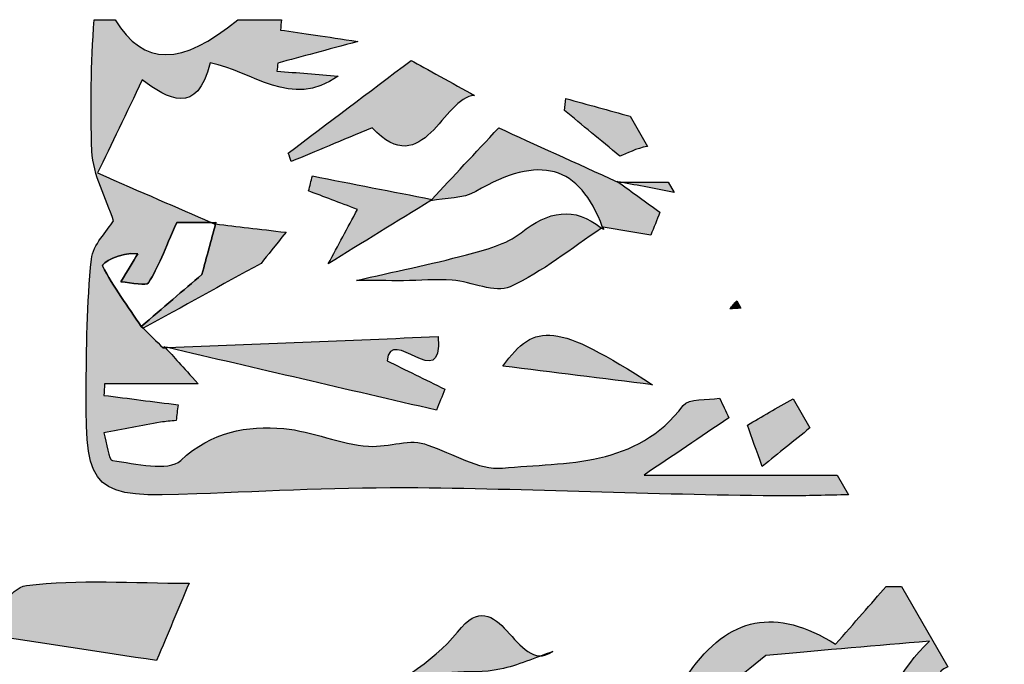
# Model space of a CAD drawing. Extents: x 12 to 208, y -292 to -5.
# Drawn here: x 91 to 96, y -97 to -94 of the extents above; entities that cross this region are included whole.
import ezdxf

# ---------------------------------------------------------------- set-up
doc = ezdxf.new("R2010")
doc.units = 0
doc.header["$MEASUREMENT"] = 0
doc.layers.add('LIVELLO_1', color=7, linetype='CONTINUOUS')

# ---------------------------------------------------------------- blocks, each defined once
blk = doc.blocks.new('BLOCK_2')
at = {"layer": 'LIVELLO_1'}
h = blk.add_hatch(color=7, dxfattribs=at)
h.dxf.hatch_style = 2
edge = h.paths.add_edge_path()
edge.add_spline(control_points=[(91.3598, -95.6171), (91.3569, -96.0871), (91.3919, -96.115), (91.8839, -96.0956), (92.2329, -96.0819), (92.5824, -96.0642), (92.9315, -96.0673), (93.5138, -96.0726), (94.0959, -96.1021), (94.6782, -96.1045), (94.777, -96.1049), (94.8757, -96.1012), (94.9745, -96.0998), (94.9745, -96.0998), (94.9204, -96.0061), (94.9204, -96.0061), (94.578, -96.0061), (94.2884, -96.0061), (94.0044, -96.0061), (94.1381, -95.916), (94.2723, -95.8256), (94.4065, -95.7352), (94.3918, -95.7038), (94.3771, -95.6724), (94.3625, -95.641), (94.3035, -95.6515), (94.2163, -95.6409), (94.1901, -95.676), (93.97, -95.97), (93.6381, -95.9447), (93.3338, -95.973), (93.2201, -95.9837), (93.0978, -95.9028), (92.9794, -95.8637), (92.899, -95.8286), (92.7974, -95.8754), (92.699, -95.8695), (92.5641, -95.8613), (92.4329, -95.7978), (92.2976, -95.7857), (92.1197, -95.7697), (91.9569, -95.8005), (91.8082, -95.9365), (91.748, -95.9915), (91.5938, -95.9508), (91.4843, -95.9376), (91.4656, -95.9353), (91.4567, -95.8522), (91.4433, -95.8065), (91.5328, -95.7895), (91.6222, -95.7721), (91.7119, -95.7558), (91.7365, -95.7514), (91.7616, -95.7505), (91.7865, -95.7479), (91.7894, -95.723), (91.7924, -95.6981), (91.7953, -95.6731), (91.6782, -95.6582), (91.5611, -95.6433), (91.444, -95.6284), (91.445, -95.6101), (91.446, -95.5919), (91.447, -95.5737), (91.5779, -95.5737), (91.7088, -95.5737), (91.8909, -95.5737), (91.8142, -95.4893), (91.7744, -95.4455), (91.7352, -95.4023), (91.7317, -95.4025), (91.7281, -95.4026), (91.7246, -95.4028), (91.6931, -95.372), (91.6617, -95.3412), (91.6302, -95.3104), (91.6302, -95.3104), (91.6302, -95.3104), (91.6302, -95.3104), (91.6302, -95.3104), (91.621, -95.3022), (91.621, -95.3022), (91.5574, -95.2074), (91.4898, -95.1148), (91.4367, -95.0145), (91.4317, -95.0051), (91.5174, -94.9476), (91.6047, -94.9575), (91.5814, -94.9959), (91.5581, -95.0344), (91.5242, -95.0906), (91.5775, -95.0933), (91.6444, -95.1118), (91.6553, -95.0946), (91.7016, -95.0219), (91.7313, -94.9386), (91.7898, -94.8087), (91.8025, -94.8087), (91.8747, -94.8087), (91.9521, -94.8087), (91.7887, -94.7377), (91.6244, -94.6662), (91.4136, -94.5745), (91.4794, -94.4378), (91.5493, -94.2927), (91.626, -94.1337), (91.7453, -94.2223), (91.8865, -94.3057), (91.9479, -94.053), (92.1478, -94.0901), (92.3322, -94.2753), (92.5544, -94.1153), (92.4576, -94.1074), (92.3608, -94.0995), (92.264, -94.0916), (92.2656, -94.0789), (92.2672, -94.0662), (92.2688, -94.0535), (92.3827, -94.0228), (92.4966, -93.9921), (92.6485, -93.9512), (92.4938, -93.9283), (92.3873, -93.9126), (92.2808, -93.8969), (92.2825, -93.8806), (92.2842, -93.8643), (92.2859, -93.8481), (92.2859, -93.8481), (92.0785, -93.8481), (92.0785, -93.8481), (91.8119, -94.0689), (91.6314, -94.0689), (91.4975, -93.8481), (91.4975, -93.8481), (91.3971, -93.8481), (91.3971, -93.8481), (91.3837, -94.0569), (91.3789, -94.2645), (91.3873, -94.471), (91.3919, -94.5844), (91.4552, -94.6954), (91.4893, -94.8006), (91.4592, -94.8506), (91.3919, -94.9138), (91.3849, -94.9831), (91.3637, -95.1932), (91.3611, -95.4056), (91.3598, -95.6171)], knot_values=[0, 0, 0, 0, 1, 1, 1, 2, 2, 2, 3, 3, 3, 4, 4, 4, 5, 5, 5, 6, 6, 6, 7, 7, 7, 8, 8, 8, 9, 9, 9, 10, 10, 10, 11, 11, 11, 12, 12, 12, 13, 13, 13, 14, 14, 14, 15, 15, 15, 16, 16, 16, 17, 17, 17, 18, 18, 18, 19, 19, 19, 20, 20, 20, 21, 21, 21, 22, 22, 22, 23, 23, 23, 24, 24, 24, 25, 25, 25, 26, 26, 26, 27, 27, 27, 28, 28, 28, 29, 29, 29, 30, 30, 30, 31, 31, 31, 32, 32, 32, 33, 33, 33, 34, 34, 34, 35, 35, 35, 36, 36, 36, 37, 37, 37, 38, 38, 38, 39, 39, 39, 40, 40, 40, 41, 41, 41, 42, 42, 42, 43, 43, 43, 44, 44, 44, 45, 45, 45, 46, 46, 46, 47, 47, 47, 48, 48, 48, 49, 49, 49, 49], degree=3, periodic=1)
h = blk.add_hatch(color=7, dxfattribs=at)
h.dxf.hatch_style = 2
edge = h.paths.add_edge_path()
edge.add_spline(control_points=[(92.3182, -94.48), (92.3225, -94.4936), (92.3268, -94.5071), (92.3311, -94.5206), (92.4494, -94.4713), (92.5677, -94.4221), (92.7155, -94.3605), (92.9588, -94.6195), (93.053, -94.213), (93.201, -94.207), (93.0983, -94.1503), (92.9676, -94.0782), (92.9005, -94.0411), (92.694, -94.1968), (92.5061, -94.3384), (92.3182, -94.48)], knot_values=[0, 0, 0, 0, 1, 1, 1, 2, 2, 2, 3, 3, 3, 4, 4, 4, 5, 5, 5, 5], degree=3, periodic=1)
h = blk.add_hatch(color=7, dxfattribs=at)
h.dxf.hatch_style = 2
edge = h.paths.add_edge_path()
edge.add_spline(control_points=[(94.0194, -94.4485), (94.02, -94.4484), (94.0206, -94.4485), (94.0211, -94.4484), (94.0211, -94.4484), (93.9388, -94.3059), (93.9388, -94.3059), (93.8372, -94.2778), (93.7355, -94.2498), (93.6339, -94.2217), (93.6315, -94.2404), (93.6291, -94.259), (93.6267, -94.2776), (93.7117, -94.3476), (93.7966, -94.4176), (93.8905, -94.4949), (93.9211, -94.4833), (93.9688, -94.457), (94.0194, -94.4485)], knot_values=[0, 0, 0, 0, 1, 1, 1, 2, 2, 2, 3, 3, 3, 4, 4, 4, 5, 5, 5, 6, 6, 6, 6], degree=3, periodic=1)
h = blk.add_hatch(color=7, dxfattribs=at)
h.dxf.hatch_style = 2
edge = h.paths.add_edge_path()
edge.add_spline(control_points=[(92.9987, -94.6996), (92.9997, -94.6998), (93.0006, -94.7), (93.0015, -94.7002), (92.9989, -94.7018), (92.9963, -94.7034), (92.9937, -94.705), (92.9934, -94.7053), (92.9931, -94.7057), (92.9928, -94.706), (93.0646, -94.6926), (93.147, -94.6973), (93.2064, -94.6626), (93.5103, -94.4853), (93.6985, -94.5354), (93.8079, -94.8322), (93.8087, -94.8317), (93.8095, -94.8311), (93.8103, -94.8305), (93.8857, -94.8433), (93.9611, -94.8563), (94.0366, -94.8692), (94.051, -94.8331), (94.0655, -94.7969), (94.0799, -94.7608), (94.0141, -94.7131), (93.9483, -94.6654), (93.8825, -94.6177), (93.8817, -94.6177), (93.8808, -94.6177), (93.88, -94.6177), (93.6812, -94.5272), (93.4824, -94.4366), (93.3157, -94.3606), (93.2018, -94.4823), (93.1003, -94.591), (92.9987, -94.6996)], knot_values=[0, 0, 0, 0, 1, 1, 1, 2, 2, 2, 3, 3, 3, 4, 4, 4, 5, 5, 5, 6, 6, 6, 7, 7, 7, 8, 8, 8, 9, 9, 9, 10, 10, 10, 11, 11, 11, 12, 12, 12, 12], degree=3, periodic=1)
h = blk.add_hatch(color=7, dxfattribs=at)
h.dxf.hatch_style = 2
edge = h.paths.add_edge_path()
edge.add_spline(control_points=[(92.9987, -94.6996), (92.81, -94.6626), (92.6213, -94.6256), (92.4326, -94.5886), (92.4264, -94.6122), (92.4203, -94.6359), (92.4141, -94.6595), (92.4862, -94.6869), (92.5582, -94.7142), (92.6457, -94.7474), (92.5991, -94.8344), (92.5534, -94.9195), (92.5078, -95.0045), (92.6698, -94.9047), (92.8317, -94.8049), (92.9937, -94.705), (92.9963, -94.7034), (92.9989, -94.7018), (93.0015, -94.7002), (93.0006, -94.7), (92.9997, -94.6998), (92.9987, -94.6996)], knot_values=[0, 0, 0, 0, 1, 1, 1, 2, 2, 2, 3, 3, 3, 4, 4, 4, 5, 5, 5, 6, 6, 6, 7, 7, 7, 7], degree=3, periodic=1)
h = blk.add_hatch(color=7, dxfattribs=at)
h.dxf.hatch_style = 2
edge = h.paths.add_edge_path()
edge.add_spline(control_points=[(93.8933, -94.6177), (93.8884, -94.6168), (93.8835, -94.6159), (93.8786, -94.6149), (93.8784, -94.6149), (93.8783, -94.6149), (93.8781, -94.6148), (93.8769, -94.6137), (93.88, -94.6177), (93.88, -94.6177), (93.8808, -94.6177), (93.8817, -94.6177), (93.8825, -94.6177), (93.8861, -94.6177), (93.8897, -94.6177), (93.8933, -94.6177)], knot_values=[0, 0, 0, 0, 1, 1, 1, 2, 2, 2, 3, 3, 3, 4, 4, 4, 5, 5, 5, 5], degree=3, periodic=1)
h = blk.add_hatch(color=7, dxfattribs=at)
h.dxf.hatch_style = 2
edge = h.paths.add_edge_path()
edge.add_spline(control_points=[(93.8786, -94.6149), (93.878, -94.6145), (93.8775, -94.6141), (93.8769, -94.6137), (93.8769, -94.6137), (93.88, -94.6177), (93.88, -94.6177), (93.88, -94.6177), (93.8769, -94.6137), (93.8781, -94.6148), (93.8783, -94.6149), (93.8784, -94.6149), (93.8786, -94.6149)], knot_values=[0, 0, 0, 0, 1, 1, 1, 2, 2, 2, 3, 3, 3, 4, 4, 4, 4], degree=3, periodic=1)
h = blk.add_hatch(color=7, dxfattribs=at)
h.dxf.hatch_style = 2
edge = h.paths.add_edge_path()
edge.add_spline(control_points=[(94.1189, -94.6177), (94.0437, -94.6177), (93.9685, -94.6177), (93.8933, -94.6177), (93.9781, -94.6341), (94.0623, -94.65), (94.1468, -94.6662), (94.1468, -94.6662), (94.1189, -94.6177), (94.1189, -94.6177)], knot_values=[0, 0, 0, 0, 1, 1, 1, 2, 2, 2, 3, 3, 3, 3], degree=3, periodic=1)
h = blk.add_hatch(color=7, dxfattribs=at)
h.dxf.hatch_style = 2
edge = h.paths.add_edge_path()
edge.add_spline(control_points=[(93.4216, -94.8581), (93.3512, -94.9132), (93.253, -94.9382), (93.1635, -94.9621), (92.9908, -95.008), (92.8154, -95.0434), (92.6411, -95.0832), (92.7155, -95.0839), (92.7899, -95.0846), (92.8643, -95.0853), (92.9413, -95.0839), (93.0187, -95.0766), (93.0951, -95.0825), (93.1883, -95.0897), (93.298, -95.1462), (93.3696, -95.1135), (93.5239, -95.0432), (93.6595, -94.9319), (93.8022, -94.8362), (93.6709, -94.7294), (93.552, -94.7563), (93.4216, -94.8581)], knot_values=[0, 0, 0, 0, 1, 1, 1, 2, 2, 2, 3, 3, 3, 4, 4, 4, 5, 5, 5, 6, 6, 6, 7, 7, 7, 7], degree=3, periodic=1)
h = blk.add_hatch(color=7, dxfattribs=at)
h.dxf.hatch_style = 2
edge = h.paths.add_edge_path()
edge.add_spline(control_points=[(91.621, -95.3022), (91.621, -95.3022), (91.6302, -95.3104), (91.6302, -95.3104), (91.6302, -95.3104), (91.6302, -95.3104), (91.6302, -95.3104), (91.8165, -95.2079), (92.0027, -95.1054), (92.1889, -95.0028), (92.2215, -94.9623), (92.2541, -94.9217), (92.3072, -94.8557), (92.1769, -94.8402), (92.075, -94.828), (91.9736, -94.816), (91.9524, -94.8937), (91.9312, -94.9714), (91.9084, -95.0552), (91.8224, -95.129), (91.7217, -95.2156), (91.621, -95.3022)], knot_values=[0, 0, 0, 0, 1, 1, 1, 2, 2, 2, 3, 3, 3, 4, 4, 4, 5, 5, 5, 6, 6, 6, 7, 7, 7, 7], degree=3, periodic=1)
h = blk.add_hatch(color=7, dxfattribs=at)
h.dxf.hatch_style = 2
edge = h.paths.add_edge_path()
edge.add_spline(control_points=[(91.9756, -94.8087), (91.9676, -94.8087), (91.96, -94.8087), (91.9521, -94.8087), (91.9569, -94.8108), (91.962, -94.8131), (91.9669, -94.8152), (91.9669, -94.8152), (91.9756, -94.8087), (91.9756, -94.8087)], knot_values=[0, 0, 0, 0, 1, 1, 1, 2, 2, 2, 3, 3, 3, 3], degree=3, periodic=1)
h = blk.add_hatch(color=7, dxfattribs=at)
h.dxf.hatch_style = 2
edge = h.paths.add_edge_path()
edge.add_spline(control_points=[(91.9736, -94.816), (91.9743, -94.8136), (91.975, -94.8111), (91.9756, -94.8087), (91.9756, -94.8087), (91.9669, -94.8152), (91.9669, -94.8152), (91.9691, -94.8154), (91.9714, -94.8157), (91.9736, -94.816)], knot_values=[0, 0, 0, 0, 1, 1, 1, 2, 2, 2, 3, 3, 3, 3], degree=3, periodic=1)
h = blk.add_hatch(color=7, dxfattribs=at)
h.dxf.hatch_style = 2
edge = h.paths.add_edge_path()
edge.add_spline(control_points=[(93.8022, -94.8362), (93.8056, -94.839), (93.8089, -94.8395), (93.8124, -94.8425), (93.8124, -94.8425), (93.8103, -94.8305), (93.8103, -94.8305), (93.8095, -94.8311), (93.8087, -94.8317), (93.8079, -94.8322), (93.8059, -94.8335), (93.8041, -94.8349), (93.8022, -94.8362)], knot_values=[0, 0, 0, 0, 1, 1, 1, 2, 2, 2, 3, 3, 3, 4, 4, 4, 4], degree=3, periodic=1)
h = blk.add_hatch(color=7, dxfattribs=at)
h.dxf.hatch_style = 2
edge = h.paths.add_edge_path()
edge.add_spline(control_points=[(94.4115, -95.2186), (94.4292, -95.2174), (94.446, -95.2162), (94.4637, -95.215), (94.4637, -95.215), (94.4438, -95.1805), (94.4438, -95.1805), (94.4322, -95.1941), (94.4232, -95.2047), (94.4115, -95.2186)], knot_values=[0, 0, 0, 0, 1, 1, 1, 2, 2, 2, 3, 3, 3, 3], degree=3, periodic=1)
h = blk.add_hatch(color=7, dxfattribs=at)
h.dxf.hatch_style = 2
edge = h.paths.add_edge_path()
edge.add_spline(control_points=[(93.0601, -95.5995), (92.9666, -95.5534), (92.873, -95.5072), (92.7864, -95.4645), (92.8022, -95.2893), (93.0531, -95.6287), (93.0279, -95.3499), (92.6003, -95.3673), (92.1726, -95.3846), (91.745, -95.402), (92.1702, -95.5009), (92.5954, -95.5999), (93.0206, -95.6988), (93.0338, -95.6657), (93.047, -95.6326), (93.0601, -95.5995)], knot_values=[0, 0, 0, 0, 1, 1, 1, 2, 2, 2, 3, 3, 3, 4, 4, 4, 5, 5, 5, 5], degree=3, periodic=1)
h = blk.add_hatch(color=7, dxfattribs=at)
h.dxf.hatch_style = 2
edge = h.paths.add_edge_path()
edge.add_spline(control_points=[(93.3358, -95.4895), (93.5706, -95.5189), (93.8079, -95.5487), (94.0453, -95.5784), (93.5887, -95.2844), (93.4887, -95.2777), (93.3358, -95.4895)], knot_values=[0, 0, 0, 0, 1, 1, 1, 2, 2, 2, 2], degree=3, periodic=1)
h = blk.add_hatch(color=7, dxfattribs=at)
h.dxf.hatch_style = 2
edge = h.paths.add_edge_path()
edge.add_spline(control_points=[(91.745, -95.402), (91.7407, -95.4009), (91.7364, -95.3999), (91.7321, -95.3989), (91.7321, -95.3989), (91.7321, -95.3989), (91.7321, -95.3989), (91.7321, -95.3989), (91.7246, -95.4028), (91.7246, -95.4028), (91.7281, -95.4026), (91.7317, -95.4025), (91.7352, -95.4023), (91.7385, -95.4022), (91.7418, -95.4021), (91.745, -95.402)], knot_values=[0, 0, 0, 0, 1, 1, 1, 2, 2, 2, 3, 3, 3, 4, 4, 4, 5, 5, 5, 5], degree=3, periodic=1)
h = blk.add_hatch(color=7, dxfattribs=at)
h.dxf.hatch_style = 2
h.paths.add_polyline_path([(91.7321, -95.3989), (91.7321, -95.3989), (91.7246, -95.4028), (91.7321, -95.3989)])
h = blk.add_hatch(color=7, dxfattribs=at)
h.dxf.hatch_style = 2
edge = h.paths.add_edge_path()
edge.add_spline(control_points=[(94.7115, -95.6442), (94.6342, -95.6887), (94.5629, -95.7298), (94.4943, -95.7692), (94.5162, -95.8303), (94.5368, -95.8879), (94.5646, -95.9653), (94.6453, -95.9001), (94.7151, -95.8437), (94.7912, -95.7823), (94.7912, -95.7823), (94.7115, -95.6442), (94.7115, -95.6442)], knot_values=[0, 0, 0, 0, 1, 1, 1, 2, 2, 2, 3, 3, 3, 4, 4, 4, 4], degree=3, periodic=1)
h = blk.add_hatch(color=7, dxfattribs=at)
h.dxf.hatch_style = 2
edge = h.paths.add_edge_path()
edge.add_spline(control_points=[(90.8597, -96.7607), (90.8637, -96.7598), (90.8672, -96.7596), (90.8702, -96.7601), (91.1495, -96.8025), (91.4289, -96.8449), (91.6938, -96.8851), (91.7506, -96.7495), (91.7927, -96.6493), (91.8475, -96.5183), (91.5788, -96.5183), (91.3247, -96.4989), (91.0768, -96.5294), (90.9961, -96.5394), (90.9316, -96.6799), (90.8597, -96.7607)], knot_values=[0, 0, 0, 0, 1, 1, 1, 2, 2, 2, 3, 3, 3, 4, 4, 4, 5, 5, 5, 5], degree=3, periodic=1)
h = blk.add_hatch(color=7, dxfattribs=at)
h.dxf.hatch_style = 2
edge = h.paths.add_edge_path()
edge.add_spline(control_points=[(93.5715, -96.8428), (93.3929, -96.9621), (93.3214, -96.4927), (93.1203, -96.7498), (93.002, -96.9011), (92.81, -96.9947), (92.6458, -97.1182), (92.6727, -97.243), (92.7021, -97.3791), (92.7347, -97.5305), (92.9086, -97.4837), (93.1143, -97.4283), (93.3439, -97.3665), (93.1894, -97.2736), (93.0487, -97.189), (92.9079, -97.1044), (93.0244, -97.1111), (93.1302, -97.1544), (93.2403, -97.1773), (93.2934, -97.1883), (93.3824, -97.1796), (93.4047, -97.1462), (93.4311, -97.1066), (93.4032, -97.0307), (93.4002, -96.9893), (93.277, -97.0133), (93.1917, -97.03), (93.1064, -97.0467), (93.1019, -97.0115), (93.0975, -96.9763), (93.093, -96.941), (93.1694, -96.937), (93.2477, -96.9421), (93.3216, -96.9263), (93.407, -96.9081), (93.4884, -96.8714), (93.5715, -96.8428)], knot_values=[0, 0, 0, 0, 1, 1, 1, 2, 2, 2, 3, 3, 3, 4, 4, 4, 5, 5, 5, 6, 6, 6, 7, 7, 7, 8, 8, 8, 9, 9, 9, 10, 10, 10, 11, 11, 11, 12, 12, 12, 12], degree=3, periodic=1)
h = blk.add_hatch(color=7, dxfattribs=at)
h.dxf.hatch_style = 2
edge = h.paths.add_edge_path()
edge.add_spline(control_points=[(95.4454, -96.9153), (95.4454, -96.9153), (95.2257, -96.5348), (95.2257, -96.5348), (95.2006, -96.5348), (95.1769, -96.5348), (95.1517, -96.5348), (95.0831, -96.6132), (95.0016, -96.7063), (94.9125, -96.8081), (94.6303, -96.6291), (94.4058, -96.676), (94.2182, -96.9431), (94.1913, -96.9812), (94.0807, -96.9593), (94.0091, -96.9676), (93.9603, -96.9732), (93.912, -96.9829), (93.8204, -96.9977), (94.0851, -97.1645), (94.3115, -97.0963), (94.5814, -96.8605), (94.8867, -96.8339), (95.098, -96.8155), (95.357, -96.793), (95.0816, -97.0531), (95.0653, -97.5057), (94.575, -97.4598), (94.7062, -97.3436), (94.807, -97.2543), (94.9721, -97.1081), (94.7493, -97.1462), (94.6079, -97.1703), (94.4321, -97.2003), (94.5019, -97.2457), (94.5338, -97.2664), (94.569, -97.2893), (94.4271, -97.351), (94.2936, -97.409), (94.1455, -97.4733), (94.2157, -97.495), (94.2829, -97.5158), (94.3501, -97.5365), (94.3475, -97.5493), (94.345, -97.5621), (94.3423, -97.5749), (94.2348, -97.5749), (94.1273, -97.5749), (94.0198, -97.5749), (94.0583, -97.6224), (94.0983, -97.6319), (94.1384, -97.6321), (94.3533, -97.6328), (94.5682, -97.6312), (94.7831, -97.6304), (94.7816, -97.6277), (94.7799, -97.6263), (94.7785, -97.6235), (95.0069, -97.5019), (95.2353, -97.3803), (95.4845, -97.2476), (95.4674, -97.3178), (95.4578, -97.3568), (95.4473, -97.3998), (95.5395, -97.3922), (95.6261, -97.385), (95.7124, -97.3778), (95.7124, -97.3778), (95.537, -97.0739), (95.537, -97.0739), (95.5001, -97.0756), (95.4639, -97.0772), (95.4247, -97.079), (95.3963, -96.9755), (95.3864, -96.9346), (95.4454, -96.9153)], knot_values=[0, 0, 0, 0, 1, 1, 1, 2, 2, 2, 3, 3, 3, 4, 4, 4, 5, 5, 5, 6, 6, 6, 7, 7, 7, 8, 8, 8, 9, 9, 9, 10, 10, 10, 11, 11, 11, 12, 12, 12, 13, 13, 13, 14, 14, 14, 15, 15, 15, 16, 16, 16, 17, 17, 17, 18, 18, 18, 19, 19, 19, 20, 20, 20, 21, 21, 21, 22, 22, 22, 23, 23, 23, 24, 24, 24, 25, 25, 25, 25], degree=3, periodic=1)
blk.add_lwpolyline([(91.7321, -95.3989), (91.7321, -95.3989), (91.7246, -95.4028), (91.7321, -95.3989), (91.7321, -95.3989)], dxfattribs=at)
for points, knots in [([(91.3598, -95.6171), (91.3569, -96.0871), (91.3919, -96.115), (91.8839, -96.0956), (92.2329, -96.0819), (92.5824, -96.0642), (92.9315, -96.0673), (93.5138, -96.0726), (94.0959, -96.1021), (94.6782, -96.1045), (94.777, -96.1049), (94.8757, -96.1012), (94.9745, -96.0998), (94.9745, -96.0998), (94.9204, -96.0061), (94.9204, -96.0061), (94.578, -96.0061), (94.2884, -96.0061), (94.0044, -96.0061), (94.1381, -95.916), (94.2723, -95.8256), (94.4065, -95.7352), (94.3918, -95.7038), (94.3771, -95.6724), (94.3625, -95.641), (94.3035, -95.6515), (94.2163, -95.6409), (94.1901, -95.676), (93.97, -95.97), (93.6381, -95.9447), (93.3338, -95.973), (93.2201, -95.9837), (93.0978, -95.9028), (92.9794, -95.8637), (92.899, -95.8286), (92.7974, -95.8754), (92.699, -95.8695), (92.5641, -95.8613), (92.4329, -95.7978), (92.2976, -95.7857), (92.1197, -95.7697), (91.9569, -95.8005), (91.8082, -95.9365), (91.748, -95.9915), (91.5938, -95.9508), (91.4843, -95.9376), (91.4656, -95.9353), (91.4567, -95.8522), (91.4433, -95.8065), (91.5328, -95.7895), (91.6222, -95.7721), (91.7119, -95.7558), (91.7365, -95.7514), (91.7616, -95.7505), (91.7865, -95.7479), (91.7894, -95.723), (91.7924, -95.6981), (91.7953, -95.6731), (91.6782, -95.6582), (91.5611, -95.6433), (91.444, -95.6284), (91.445, -95.6101), (91.446, -95.5919), (91.447, -95.5737), (91.5779, -95.5737), (91.7088, -95.5737), (91.8909, -95.5737), (91.8142, -95.4893), (91.7744, -95.4455), (91.7352, -95.4023), (91.7317, -95.4025), (91.7281, -95.4026), (91.7246, -95.4028), (91.6931, -95.372), (91.6617, -95.3412), (91.6302, -95.3104), (91.6302, -95.3104), (91.6302, -95.3104), (91.6302, -95.3104), (91.6302, -95.3104), (91.621, -95.3022), (91.621, -95.3022), (91.5574, -95.2074), (91.4898, -95.1148), (91.4367, -95.0145), (91.4317, -95.0051), (91.5174, -94.9476), (91.6047, -94.9575), (91.5814, -94.9959), (91.5581, -95.0344), (91.5242, -95.0906), (91.5775, -95.0933), (91.6444, -95.1118), (91.6553, -95.0946), (91.7016, -95.0219), (91.7313, -94.9386), (91.7898, -94.8087), (91.8025, -94.8087), (91.8747, -94.8087), (91.9521, -94.8087), (91.7887, -94.7377), (91.6244, -94.6662), (91.4136, -94.5745), (91.4794, -94.4378), (91.5493, -94.2927), (91.626, -94.1337), (91.7453, -94.2223), (91.8865, -94.3057), (91.9479, -94.053), (92.1478, -94.0901), (92.3322, -94.2753), (92.5544, -94.1153), (92.4576, -94.1074), (92.3608, -94.0995), (92.264, -94.0916), (92.2656, -94.0789), (92.2672, -94.0662), (92.2688, -94.0535), (92.3827, -94.0228), (92.4966, -93.9921), (92.6485, -93.9512), (92.4938, -93.9283), (92.3873, -93.9126), (92.2808, -93.8969), (92.2825, -93.8806), (92.2842, -93.8643), (92.2859, -93.8481), (92.2859, -93.8481), (92.0785, -93.8481), (92.0785, -93.8481), (91.8119, -94.0689), (91.6314, -94.0689), (91.4975, -93.8481), (91.4975, -93.8481), (91.3971, -93.8481), (91.3971, -93.8481), (91.3837, -94.0569), (91.3789, -94.2645), (91.3873, -94.471), (91.3919, -94.5844), (91.4552, -94.6954), (91.4893, -94.8006), (91.4592, -94.8506), (91.3919, -94.9138), (91.3849, -94.9831), (91.3637, -95.1932), (91.3611, -95.4056), (91.3598, -95.6171)], [0, 0, 0, 0, 1, 1, 1, 2, 2, 2, 3, 3, 3, 4, 4, 4, 5, 5, 5, 6, 6, 6, 7, 7, 7, 8, 8, 8, 9, 9, 9, 10, 10, 10, 11, 11, 11, 12, 12, 12, 13, 13, 13, 14, 14, 14, 15, 15, 15, 16, 16, 16, 17, 17, 17, 18, 18, 18, 19, 19, 19, 20, 20, 20, 21, 21, 21, 22, 22, 22, 23, 23, 23, 24, 24, 24, 25, 25, 25, 26, 26, 26, 27, 27, 27, 28, 28, 28, 29, 29, 29, 30, 30, 30, 31, 31, 31, 32, 32, 32, 33, 33, 33, 34, 34, 34, 35, 35, 35, 36, 36, 36, 37, 37, 37, 38, 38, 38, 39, 39, 39, 40, 40, 40, 41, 41, 41, 42, 42, 42, 43, 43, 43, 44, 44, 44, 45, 45, 45, 46, 46, 46, 47, 47, 47, 48, 48, 48, 49, 49, 49, 49]), ([(92.3182, -94.48), (92.3225, -94.4936), (92.3268, -94.5071), (92.3311, -94.5206), (92.4494, -94.4713), (92.5677, -94.4221), (92.7155, -94.3605), (92.9588, -94.6195), (93.053, -94.213), (93.201, -94.207), (93.0983, -94.1503), (92.9676, -94.0782), (92.9005, -94.0411), (92.694, -94.1968), (92.5061, -94.3384), (92.3182, -94.48)], [0, 0, 0, 0, 1, 1, 1, 2, 2, 2, 3, 3, 3, 4, 4, 4, 5, 5, 5, 5]), ([(94.0194, -94.4485), (94.02, -94.4484), (94.0206, -94.4485), (94.0211, -94.4484), (94.0211, -94.4484), (93.9388, -94.3059), (93.9388, -94.3059), (93.8372, -94.2778), (93.7355, -94.2498), (93.6339, -94.2217), (93.6315, -94.2404), (93.6291, -94.259), (93.6267, -94.2776), (93.7117, -94.3476), (93.7966, -94.4176), (93.8905, -94.4949), (93.9211, -94.4833), (93.9688, -94.457), (94.0194, -94.4485)], [0, 0, 0, 0, 1, 1, 1, 2, 2, 2, 3, 3, 3, 4, 4, 4, 5, 5, 5, 6, 6, 6, 6]), ([(92.9987, -94.6996), (92.9997, -94.6998), (93.0006, -94.7), (93.0015, -94.7002), (92.9989, -94.7018), (92.9963, -94.7034), (92.9937, -94.705), (92.9934, -94.7053), (92.9931, -94.7057), (92.9928, -94.706), (93.0646, -94.6926), (93.147, -94.6973), (93.2064, -94.6626), (93.5103, -94.4853), (93.6985, -94.5354), (93.8079, -94.8322), (93.8087, -94.8317), (93.8095, -94.8311), (93.8103, -94.8305), (93.8857, -94.8433), (93.9611, -94.8563), (94.0366, -94.8692), (94.051, -94.8331), (94.0655, -94.7969), (94.0799, -94.7608), (94.0141, -94.7131), (93.9483, -94.6654), (93.8825, -94.6177), (93.8817, -94.6177), (93.8808, -94.6177), (93.88, -94.6177), (93.6812, -94.5272), (93.4824, -94.4366), (93.3157, -94.3606), (93.2018, -94.4823), (93.1003, -94.591), (92.9987, -94.6996)], [0, 0, 0, 0, 1, 1, 1, 2, 2, 2, 3, 3, 3, 4, 4, 4, 5, 5, 5, 6, 6, 6, 7, 7, 7, 8, 8, 8, 9, 9, 9, 10, 10, 10, 11, 11, 11, 12, 12, 12, 12]), ([(92.9987, -94.6996), (92.81, -94.6626), (92.6213, -94.6256), (92.4326, -94.5886), (92.4264, -94.6122), (92.4203, -94.6359), (92.4141, -94.6595), (92.4862, -94.6869), (92.5582, -94.7142), (92.6457, -94.7474), (92.5991, -94.8344), (92.5534, -94.9195), (92.5078, -95.0045), (92.6698, -94.9047), (92.8317, -94.8049), (92.9937, -94.705), (92.9963, -94.7034), (92.9989, -94.7018), (93.0015, -94.7002), (93.0006, -94.7), (92.9997, -94.6998), (92.9987, -94.6996)], [0, 0, 0, 0, 1, 1, 1, 2, 2, 2, 3, 3, 3, 4, 4, 4, 5, 5, 5, 6, 6, 6, 7, 7, 7, 7]), ([(93.8933, -94.6177), (93.8884, -94.6168), (93.8835, -94.6159), (93.8786, -94.6149), (93.8784, -94.6149), (93.8783, -94.6149), (93.8781, -94.6148), (93.8769, -94.6137), (93.88, -94.6177), (93.88, -94.6177), (93.8808, -94.6177), (93.8817, -94.6177), (93.8825, -94.6177), (93.8861, -94.6177), (93.8897, -94.6177), (93.8933, -94.6177)], [0, 0, 0, 0, 1, 1, 1, 2, 2, 2, 3, 3, 3, 4, 4, 4, 5, 5, 5, 5]), ([(93.8786, -94.6149), (93.878, -94.6145), (93.8775, -94.6141), (93.8769, -94.6137), (93.8769, -94.6137), (93.88, -94.6177), (93.88, -94.6177), (93.88, -94.6177), (93.8769, -94.6137), (93.8781, -94.6148), (93.8783, -94.6149), (93.8784, -94.6149), (93.8786, -94.6149)], [0, 0, 0, 0, 1, 1, 1, 2, 2, 2, 3, 3, 3, 4, 4, 4, 4]), ([(94.1189, -94.6177), (94.0437, -94.6177), (93.9685, -94.6177), (93.8933, -94.6177), (93.9781, -94.6341), (94.0623, -94.65), (94.1468, -94.6662), (94.1468, -94.6662), (94.1189, -94.6177), (94.1189, -94.6177)], [0, 0, 0, 0, 1, 1, 1, 2, 2, 2, 3, 3, 3, 3]), ([(93.4216, -94.8581), (93.3512, -94.9132), (93.253, -94.9382), (93.1635, -94.9621), (92.9908, -95.008), (92.8154, -95.0434), (92.6411, -95.0832), (92.7155, -95.0839), (92.7899, -95.0846), (92.8643, -95.0853), (92.9413, -95.0839), (93.0187, -95.0766), (93.0951, -95.0825), (93.1883, -95.0897), (93.298, -95.1462), (93.3696, -95.1135), (93.5239, -95.0432), (93.6595, -94.9319), (93.8022, -94.8362), (93.6709, -94.7294), (93.552, -94.7563), (93.4216, -94.8581)], [0, 0, 0, 0, 1, 1, 1, 2, 2, 2, 3, 3, 3, 4, 4, 4, 5, 5, 5, 6, 6, 6, 7, 7, 7, 7]), ([(91.6553, -95.0946), (91.6444, -95.1118), (91.5775, -95.0933), (91.5242, -95.0906), (91.5581, -95.0344), (91.5814, -94.9959), (91.6047, -94.9575), (91.5174, -94.9476), (91.4317, -95.0051), (91.4367, -95.0145), (91.4898, -95.1148), (91.5574, -95.2074), (91.621, -95.3022), (91.7217, -95.2156), (91.8224, -95.129), (91.9084, -95.0552), (91.9312, -94.9714), (91.9524, -94.8937), (91.9736, -94.816), (91.9714, -94.8157), (91.9691, -94.8154), (91.9669, -94.8152), (91.962, -94.8131), (91.9569, -94.8108), (91.9521, -94.8087), (91.8747, -94.8087), (91.8025, -94.8087), (91.7898, -94.8087), (91.7313, -94.9386), (91.7016, -95.0219), (91.6553, -95.0946)], [0, 0, 0, 0, 1, 1, 1, 2, 2, 2, 3, 3, 3, 4, 4, 4, 5, 5, 5, 6, 6, 6, 7, 7, 7, 8, 8, 8, 9, 9, 9, 10, 10, 10, 10]), ([(91.621, -95.3022), (91.621, -95.3022), (91.6302, -95.3104), (91.6302, -95.3104), (91.6302, -95.3104), (91.6302, -95.3104), (91.6302, -95.3104), (91.8165, -95.2079), (92.0027, -95.1054), (92.1889, -95.0028), (92.2215, -94.9623), (92.2541, -94.9217), (92.3072, -94.8557), (92.1769, -94.8402), (92.075, -94.828), (91.9736, -94.816), (91.9524, -94.8937), (91.9312, -94.9714), (91.9084, -95.0552), (91.8224, -95.129), (91.7217, -95.2156), (91.621, -95.3022)], [0, 0, 0, 0, 1, 1, 1, 2, 2, 2, 3, 3, 3, 4, 4, 4, 5, 5, 5, 6, 6, 6, 7, 7, 7, 7]), ([(91.9756, -94.8087), (91.9676, -94.8087), (91.96, -94.8087), (91.9521, -94.8087), (91.9569, -94.8108), (91.962, -94.8131), (91.9669, -94.8152), (91.9669, -94.8152), (91.9756, -94.8087), (91.9756, -94.8087)], [0, 0, 0, 0, 1, 1, 1, 2, 2, 2, 3, 3, 3, 3]), ([(91.9736, -94.816), (91.9743, -94.8136), (91.975, -94.8111), (91.9756, -94.8087), (91.9756, -94.8087), (91.9669, -94.8152), (91.9669, -94.8152), (91.9691, -94.8154), (91.9714, -94.8157), (91.9736, -94.816)], [0, 0, 0, 0, 1, 1, 1, 2, 2, 2, 3, 3, 3, 3]), ([(93.8022, -94.8362), (93.8056, -94.839), (93.8089, -94.8395), (93.8124, -94.8425), (93.8124, -94.8425), (93.8103, -94.8305), (93.8103, -94.8305), (93.8095, -94.8311), (93.8087, -94.8317), (93.8079, -94.8322), (93.8059, -94.8335), (93.8041, -94.8349), (93.8022, -94.8362)], [0, 0, 0, 0, 1, 1, 1, 2, 2, 2, 3, 3, 3, 4, 4, 4, 4]), ([(94.4115, -95.2186), (94.4292, -95.2174), (94.446, -95.2162), (94.4637, -95.215), (94.4637, -95.215), (94.4438, -95.1805), (94.4438, -95.1805), (94.4322, -95.1941), (94.4232, -95.2047), (94.4115, -95.2186)], [0, 0, 0, 0, 1, 1, 1, 2, 2, 2, 3, 3, 3, 3]), ([(93.0601, -95.5995), (92.9666, -95.5534), (92.873, -95.5072), (92.7864, -95.4645), (92.8022, -95.2893), (93.0531, -95.6287), (93.0279, -95.3499), (92.6003, -95.3673), (92.1726, -95.3846), (91.745, -95.402), (92.1702, -95.5009), (92.5954, -95.5999), (93.0206, -95.6988), (93.0338, -95.6657), (93.047, -95.6326), (93.0601, -95.5995)], [0, 0, 0, 0, 1, 1, 1, 2, 2, 2, 3, 3, 3, 4, 4, 4, 5, 5, 5, 5]), ([(93.3358, -95.4895), (93.5706, -95.5189), (93.8079, -95.5487), (94.0453, -95.5784), (93.5887, -95.2844), (93.4887, -95.2777), (93.3358, -95.4895)], [0, 0, 0, 0, 1, 1, 1, 2, 2, 2, 2]), ([(91.745, -95.402), (91.7407, -95.4009), (91.7364, -95.3999), (91.7321, -95.3989), (91.7321, -95.3989), (91.7321, -95.3989), (91.7321, -95.3989), (91.7321, -95.3989), (91.7246, -95.4028), (91.7246, -95.4028), (91.7281, -95.4026), (91.7317, -95.4025), (91.7352, -95.4023), (91.7385, -95.4022), (91.7418, -95.4021), (91.745, -95.402)], [0, 0, 0, 0, 1, 1, 1, 2, 2, 2, 3, 3, 3, 4, 4, 4, 5, 5, 5, 5]), ([(94.7115, -95.6442), (94.6342, -95.6887), (94.5629, -95.7298), (94.4943, -95.7692), (94.5162, -95.8303), (94.5368, -95.8879), (94.5646, -95.9653), (94.6453, -95.9001), (94.7151, -95.8437), (94.7912, -95.7823), (94.7912, -95.7823), (94.7115, -95.6442), (94.7115, -95.6442)], [0, 0, 0, 0, 1, 1, 1, 2, 2, 2, 3, 3, 3, 4, 4, 4, 4]), ([(90.8597, -96.7607), (90.8637, -96.7598), (90.8672, -96.7596), (90.8702, -96.7601), (91.1495, -96.8025), (91.4289, -96.8449), (91.6938, -96.8851), (91.7506, -96.7495), (91.7927, -96.6493), (91.8475, -96.5183), (91.5788, -96.5183), (91.3247, -96.4989), (91.0768, -96.5294), (90.9961, -96.5394), (90.9316, -96.6799), (90.8597, -96.7607)], [0, 0, 0, 0, 1, 1, 1, 2, 2, 2, 3, 3, 3, 4, 4, 4, 5, 5, 5, 5]), ([(93.5715, -96.8428), (93.3929, -96.9621), (93.3214, -96.4927), (93.1203, -96.7498), (93.002, -96.9011), (92.81, -96.9947), (92.6458, -97.1182), (92.6727, -97.243), (92.7021, -97.3791), (92.7347, -97.5305), (92.9086, -97.4837), (93.1143, -97.4283), (93.3439, -97.3665), (93.1894, -97.2736), (93.0487, -97.189), (92.9079, -97.1044), (93.0244, -97.1111), (93.1302, -97.1544), (93.2403, -97.1773), (93.2934, -97.1883), (93.3824, -97.1796), (93.4047, -97.1462), (93.4311, -97.1066), (93.4032, -97.0307), (93.4002, -96.9893), (93.277, -97.0133), (93.1917, -97.03), (93.1064, -97.0467), (93.1019, -97.0115), (93.0975, -96.9763), (93.093, -96.941), (93.1694, -96.937), (93.2477, -96.9421), (93.3216, -96.9263), (93.407, -96.9081), (93.4884, -96.8714), (93.5715, -96.8428)], [0, 0, 0, 0, 1, 1, 1, 2, 2, 2, 3, 3, 3, 4, 4, 4, 5, 5, 5, 6, 6, 6, 7, 7, 7, 8, 8, 8, 9, 9, 9, 10, 10, 10, 11, 11, 11, 12, 12, 12, 12]), ([(95.4454, -96.9153), (95.4454, -96.9153), (95.2257, -96.5348), (95.2257, -96.5348), (95.2006, -96.5348), (95.1769, -96.5348), (95.1517, -96.5348), (95.0831, -96.6132), (95.0016, -96.7063), (94.9125, -96.8081), (94.6303, -96.6291), (94.4058, -96.676), (94.2182, -96.9431), (94.1913, -96.9812), (94.0807, -96.9593), (94.0091, -96.9676), (93.9603, -96.9732), (93.912, -96.9829), (93.8204, -96.9977), (94.0851, -97.1645), (94.3115, -97.0963), (94.5814, -96.8605), (94.8867, -96.8339), (95.098, -96.8155), (95.357, -96.793), (95.0816, -97.0531), (95.0653, -97.5057), (94.575, -97.4598), (94.7062, -97.3436), (94.807, -97.2543), (94.9721, -97.1081), (94.7493, -97.1462), (94.6079, -97.1703), (94.4321, -97.2003), (94.5019, -97.2457), (94.5338, -97.2664), (94.569, -97.2893), (94.4271, -97.351), (94.2936, -97.409), (94.1455, -97.4733), (94.2157, -97.495), (94.2829, -97.5158), (94.3501, -97.5365), (94.3475, -97.5493), (94.345, -97.5621), (94.3423, -97.5749), (94.2348, -97.5749), (94.1273, -97.5749), (94.0198, -97.5749), (94.0583, -97.6224), (94.0983, -97.6319), (94.1384, -97.6321), (94.3533, -97.6328), (94.5682, -97.6312), (94.7831, -97.6304), (94.7816, -97.6277), (94.7799, -97.6263), (94.7785, -97.6235), (95.0069, -97.5019), (95.2353, -97.3803), (95.4845, -97.2476), (95.4674, -97.3178), (95.4578, -97.3568), (95.4473, -97.3998), (95.5395, -97.3922), (95.6261, -97.385), (95.7124, -97.3778), (95.7124, -97.3778), (95.537, -97.0739), (95.537, -97.0739), (95.5001, -97.0756), (95.4639, -97.0772), (95.4247, -97.079), (95.3963, -96.9755), (95.3864, -96.9346), (95.4454, -96.9153)], [0, 0, 0, 0, 1, 1, 1, 2, 2, 2, 3, 3, 3, 4, 4, 4, 5, 5, 5, 6, 6, 6, 7, 7, 7, 8, 8, 8, 9, 9, 9, 10, 10, 10, 11, 11, 11, 12, 12, 12, 13, 13, 13, 14, 14, 14, 15, 15, 15, 16, 16, 16, 17, 17, 17, 18, 18, 18, 19, 19, 19, 20, 20, 20, 21, 21, 21, 22, 22, 22, 23, 23, 23, 24, 24, 24, 25, 25, 25, 25])]:
    blk.add_open_spline(points, degree=3, knots=knots, dxfattribs=at)

msp = doc.modelspace()

# ---------------------------------------------------------------- block references
at = {"layer": 'LIVELLO_1'}
msp.add_blockref('BLOCK_2', (0, 0), dxfattribs=at)

doc.saveas('drawing.dxf')
